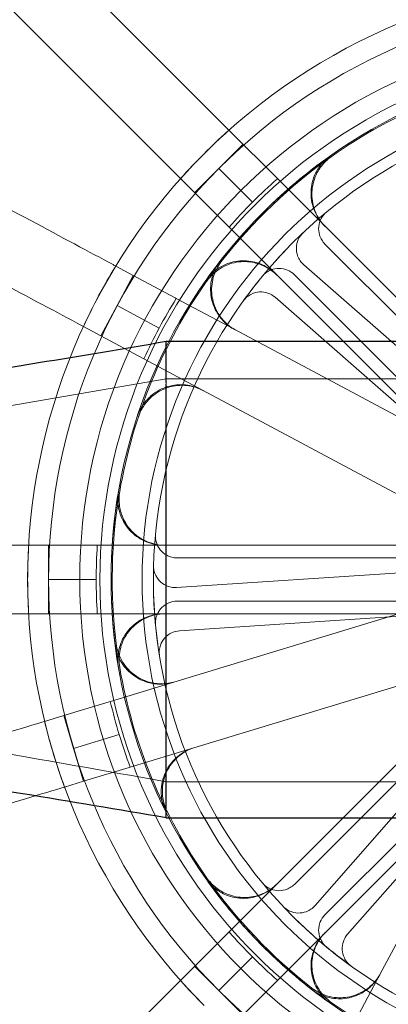
# Model space of a CAD drawing. Units: millimetres. Extents: x 622 to 8360, y 78 to 10896.
# Drawn here: x 3039 to 3065, y 4196 to 4264 of the extents above; entities that cross this region are included whole.
import ezdxf

# ---------------------------------------------------------------- set-up
doc = ezdxf.new("R2010")
doc.units = ezdxf.units.MM
doc.header["$LTSCALE"] = 40
for name, color, linetype, lineweight in [('Hidden Edges(Hillmar_metric)', 7, 'Continuous', 18), ('Overlay [based on Phantom Lines(Hillmar_metric)]', 7, 'Continuous', 25), ('Visible Edges(Hillmar_metric)', 7, 'Continuous', 25)]:
    doc.layers.add(name, color=color, linetype=linetype, lineweight=lineweight)

msp = doc.modelspace()

# ---------------------------------------------------------------- linework, layer by layer
at = {"layer": 'Hidden Edges(Hillmar_metric)'}
for p, q in [((3032.032, 4277.951), (3073.178, 4236.804)), ((3069.82, 4233.446), (3028.673, 4274.592)), ((3052.82, 4253.804), (3054.499, 4255.483)), ((3051.141, 4252.125), (3052.82, 4253.804)), ((3055.154, 4251.471), (3052.82, 4253.804)), ((3071.785, 4236.96), (3060.176, 4248.57)), ((3045.678, 4247.052), (3046.897, 4246.401)), ((3071.045, 4236.314), (3058.702, 4247.139)), ((3046.897, 4246.401), (3045.778, 4244.306)), ((3046.897, 4246.401), (3049.807, 4244.846)), ((3058.055, 4246.448), (3069.664, 4234.839)), ((3049.807, 4244.846), (3049.875, 4244.81)), ((3053.929, 4242.644), (3049.875, 4244.81)), ((3056.723, 4244.884), (3069.067, 4234.058)), ((3045.778, 4244.306), (3044.659, 4242.211)), ((3045.778, 4244.306), (3048.688, 4242.751)), ((3044.659, 4242.211), (3043.44, 4242.862)), ((3053.929, 4242.644), (3068.21, 4235.015)), ((3047.569, 4240.656), (3044.659, 4242.211)), ((3047.637, 4240.62), (3047.569, 4240.656)), ((3047.637, 4240.62), (3051.691, 4238.454)), ((3029.165, 4235.801), (3049.165, 4239.241)), ((3049.165, 4239.241), (3104.165, 4239.241)), ((3049.165, 4238.888), (3049.165, 4238.876)), ((3065.972, 4230.825), (3051.691, 4238.454)), ((3009.254, 4227.712), (3067.444, 4227.712)), ((3041.028, 4225.337), (3041.028, 4227.712)), ((3066.349, 4226.837), (3049.931, 4226.837)), ((3066.283, 4225.856), (3049.9, 4224.783)), ((3044.328, 4225.337), (3041.028, 4225.337)), ((3041.028, 4222.962), (3041.028, 4225.337)), ((3049.931, 4223.837), (3066.349, 4223.837)), ((3067.444, 4222.962), (3009.254, 4222.962)), ((3049.704, 4218.229), (3065.197, 4222.933)), ((3050.096, 4221.789), (3066.479, 4222.863)), ((3049.704, 4218.229), (3045.306, 4216.894)), ((3066.577, 4218.388), (3051.084, 4213.685)), ((3028.673, 4176.081), (3069.82, 4217.227)), ((3042.075, 4215.913), (3045.233, 4216.872)), ((3045.233, 4216.872), (3045.306, 4216.894)), ((3040.753, 4215.512), (3042.075, 4215.913)), ((3042.075, 4215.913), (3042.765, 4213.641)), ((3069.664, 4215.834), (3058.055, 4204.225)), ((3042.765, 4213.641), (3045.923, 4214.599)), ((3070.31, 4215.095), (3059.485, 4202.751)), ((3073.178, 4213.869), (3032.032, 4172.722)), ((3042.765, 4213.641), (3043.455, 4211.368)), ((3046.686, 4212.349), (3051.084, 4213.685)), ((3060.176, 4202.104), (3071.785, 4213.713)), ((3061.741, 4200.773), (3072.566, 4213.116)), ((3046.613, 4212.327), (3043.455, 4211.368)), ((3046.686, 4212.349), (3046.613, 4212.327)), ((3063.98, 4197.978), (3071.609, 4212.259)), ((3043.455, 4211.368), (3042.133, 4210.967)), ((3049.165, 4211.334), (3104.165, 4211.334)), ((3055.154, 4199.203), (3052.82, 4196.869)), ((3052.82, 4196.869), (3051.141, 4198.549)), ((3063.98, 4197.978), (3061.814, 4193.924)), ((3054.499, 4195.19), (3052.82, 4196.869))]:
    msp.add_line(p, q, dxfattribs=at)
for radius in [75.442, 38.1, 38.1, 36.703, 35.934, 33.782, 33]:
    msp.add_circle((3081.287, 4225.337), radius, dxfattribs=at)
for radius, start, end in [(76.2, 300.63055, 239.2841), (41.708, 90, 135), (40.259, 90, 135), (35.852, 99.77855, 125.22145), (41.708, 135, 180), (35.934, 125.24627, 144.75373), (35.852, 125.22145, 142.11053), (40.259, 135, 180), (36.959, 131.31577, 135), (36.959, 135, 138.68423), (33, 133.28516, 144.21501), (35.852, 144.77855, 170.22145), (36.959, 148.20485, 151.88909), (36.959, 151.88909, 155.57332), (35.934, 170.24627, 189.75373), (35.852, 170.22145, 187.11053), (36.959, 176.31577, 180), (33, 178.28516, 189.21501), (41.708, 180, 225), (40.259, 180, 225), (36.959, 180, 183.68423), (35.852, 189.77855, 215.22145), (36.959, 193.20485, 196.88909), (36.959, 196.88909, 200.57332), (35.934, 215.24627, 234.75373), (35.852, 215.22145, 232.11053), (33, 223.28516, 234.21501), (36.959, 221.31577, 225), (36.959, 225, 228.68423), (40.259, 225, 270), (35.852, 234.77855, 260.22145)]:
    msp.add_arc((3081.287, 4225.337), radius, start, end, dxfattribs=at)
for points, knots in [([(3045.678, 4247.052), (3045.619, 4247.083), (3045.56, 4247.114), (3043.857, 4248.024), (3041.9, 4249.07), (3037.684, 4251.322), (3035.427, 4252.528), (3031.133, 4254.822), (3028.701, 4256.121), (3023.731, 4258.775), (3021.194, 4260.131), (3018.871, 4261.372)], [15.766713, 15.766713, 15.766713, 15.766713, 15.794929, 15.794929, 16.585401, 16.585401, 17.375874, 17.375874, 18.166089, 18.166089, 18.956305, 18.956305, 18.956305, 18.956305]), ([(3016.633, 4257.182), (3018.956, 4255.941), (3021.493, 4254.586), (3026.463, 4251.931), (3028.895, 4250.632), (3033.189, 4248.338), (3035.446, 4247.132), (3039.662, 4244.88), (3041.619, 4243.835), (3043.322, 4242.925), (3043.381, 4242.894), (3043.44, 4242.862)], [6.317152, 6.317152, 6.317152, 6.317152, 7.107367, 7.107367, 7.897583, 7.897583, 8.688055, 8.688055, 9.478527, 9.478527, 9.506743, 9.506743, 9.506743, 9.506743]), ([(3060.137, 4249.845), (3059.845, 4250.138), (3059.613, 4250.484), (3059.294, 4251.247), (3059.21, 4251.656), (3059.205, 4252.483), (3059.283, 4252.893), (3059.551, 4253.558), (3059.704, 4253.822), (3060.081, 4254.298), (3060.302, 4254.508), (3060.55, 4254.683)], [0, 0, 0, 0, 0.124039, 0.124039, 0.2480755, 0.2480755, 0.372107, 0.372107, 0.4631854, 0.4631854, 0.5542637, 0.5542637, 0.5542637, 0.5542637]), ([(3060.196, 4249.786), (3059.904, 4250.079), (3059.672, 4250.425), (3059.353, 4251.188), (3059.269, 4251.597), (3059.264, 4252.424), (3059.342, 4252.834), (3059.61, 4253.499), (3059.763, 4253.763), (3060.14, 4254.24), (3060.362, 4254.45), (3060.61, 4254.625)], [0, 0, 0, 0, 0.124039, 0.124039, 0.2480755, 0.2480755, 0.372107, 0.372107, 0.4632546, 0.4632546, 0.5544019, 0.5544019, 0.5544019, 0.5544019]), ([(3060.281, 4250.787), (3060.131, 4250.663), (3060.006, 4250.511), (3059.822, 4250.166), (3059.764, 4249.978), (3059.724, 4249.589), (3059.742, 4249.393), (3059.833, 4249.086), (3059.883, 4248.971), (3060.011, 4248.757), (3060.088, 4248.658), (3060.176, 4248.57)], [0, 0, 0, 0, 0.0585775, 0.0585775, 0.1171619, 0.1171619, 0.1757659, 0.1757659, 0.2131869, 0.2131869, 0.2506093, 0.2506093, 0.2506093, 0.2506093]), ([(3058.662, 4249.359), (3058.52, 4249.225), (3058.405, 4249.065), (3058.244, 4248.709), (3058.198, 4248.517), (3058.184, 4248.127), (3058.215, 4247.932), (3058.326, 4247.632), (3058.383, 4247.521), (3058.525, 4247.315), (3058.608, 4247.221), (3058.702, 4247.139)], [0, 0, 0, 0, 0.0585775, 0.0585775, 0.1171619, 0.1171619, 0.1757659, 0.1757659, 0.2131869, 0.2131869, 0.2506093, 0.2506093, 0.2506093, 0.2506093]), ([(3051.941, 4246.074), (3052.179, 4246.412), (3052.481, 4246.699), (3053.179, 4247.143), (3053.568, 4247.295), (3054.382, 4247.44), (3054.799, 4247.433), (3055.5, 4247.281), (3055.786, 4247.175), (3056.32, 4246.884), (3056.564, 4246.701), (3056.779, 4246.487)], [0, 0, 0, 0, 0.1240252, 0.1240252, 0.2480512, 0.2480512, 0.3720815, 0.3720815, 0.4631719, 0.4631719, 0.5542629, 0.5542629, 0.5542629, 0.5542629]), ([(3051.999, 4246.014), (3052.237, 4246.352), (3052.54, 4246.64), (3053.237, 4247.083), (3053.626, 4247.235), (3054.44, 4247.381), (3054.857, 4247.374), (3055.558, 4247.222), (3055.845, 4247.116), (3056.378, 4246.825), (3056.623, 4246.643), (3056.838, 4246.428)], [0, 0, 0, 0, 0.1240252, 0.1240252, 0.2480512, 0.2480512, 0.3720815, 0.3720815, 0.4632411, 0.4632411, 0.5544011, 0.5544011, 0.5544011, 0.5544011]), ([(3052.919, 4247.393), (3052.665, 4247.067), (3052.477, 4246.694), (3052.256, 4245.897), (3052.224, 4245.481), (3052.321, 4244.66), (3052.449, 4244.263), (3052.798, 4243.636), (3052.983, 4243.393), (3053.416, 4242.968), (3053.661, 4242.787), (3053.929, 4242.644)], [0, 0, 0, 0, 0.1240252, 0.1240252, 0.2480512, 0.2480512, 0.3720815, 0.3720815, 0.4631719, 0.4631719, 0.5542629, 0.5542629, 0.5542629, 0.5542629]), ([(3052.993, 4247.355), (3052.739, 4247.029), (3052.552, 4246.656), (3052.33, 4245.859), (3052.297, 4245.443), (3052.394, 4244.622), (3052.523, 4244.225), (3052.871, 4243.598), (3053.056, 4243.355), (3053.489, 4242.928), (3053.735, 4242.748), (3054.003, 4242.604)], [0, 0, 0, 0, 0.1240252, 0.1240252, 0.2480512, 0.2480512, 0.3720815, 0.3720815, 0.4632411, 0.4632411, 0.5544011, 0.5544011, 0.5544011, 0.5544011]), ([(3058.055, 4246.448), (3057.916, 4246.586), (3057.752, 4246.696), (3057.392, 4246.847), (3057.199, 4246.887), (3056.808, 4246.889), (3056.614, 4246.852), (3056.317, 4246.733), (3056.208, 4246.672), (3056.007, 4246.525), (3055.916, 4246.439), (3055.837, 4246.343)], [0, 0, 0, 0, 0.0586359, 0.0586359, 0.1172613, 0.1172613, 0.1758655, 0.1758655, 0.2132395, 0.2132395, 0.2506126, 0.2506126, 0.2506126, 0.2506126]), ([(3056.723, 4244.884), (3056.577, 4245.012), (3056.406, 4245.111), (3056.036, 4245.238), (3055.841, 4245.265), (3055.451, 4245.242), (3055.26, 4245.192), (3054.971, 4245.054), (3054.866, 4244.986), (3054.675, 4244.826), (3054.59, 4244.734), (3054.517, 4244.633)], [0, 0, 0, 0, 0.0586359, 0.0586359, 0.1172613, 0.1172613, 0.1758655, 0.1758655, 0.2132395, 0.2132395, 0.2506126, 0.2506126, 0.2506126, 0.2506126]), ([(3051.691, 4238.454), (3051.327, 4238.649), (3050.927, 4238.771), (3050.105, 4238.854), (3049.689, 4238.815), (3048.896, 4238.58), (3048.527, 4238.387), (3047.968, 4237.937), (3047.76, 4237.714), (3047.414, 4237.215), (3047.277, 4236.942), (3047.182, 4236.654)], [0, 0, 0, 0, 0.124039, 0.124039, 0.2480755, 0.2480755, 0.372107, 0.372107, 0.4631854, 0.4631854, 0.5542637, 0.5542637, 0.5542637, 0.5542637]), ([(3051.765, 4238.415), (3051.4, 4238.61), (3051.001, 4238.731), (3050.178, 4238.815), (3049.763, 4238.776), (3048.97, 4238.541), (3048.6, 4238.347), (3048.042, 4237.897), (3047.833, 4237.674), (3047.487, 4237.175), (3047.351, 4236.902), (3047.255, 4236.613)], [0, 0, 0, 0, 0.124039, 0.124039, 0.2480755, 0.2480755, 0.372107, 0.372107, 0.4632546, 0.4632546, 0.5544019, 0.5544019, 0.5544019, 0.5544019]), ([(3049.002, 4227.712), (3048.588, 4227.712), (3048.179, 4227.792), (3047.414, 4228.106), (3047.066, 4228.336), (3046.477, 4228.917), (3046.242, 4229.262), (3045.961, 4229.922), (3045.883, 4230.217), (3045.813, 4230.82), (3045.821, 4231.125), (3045.873, 4231.424)], [0, 0, 0, 0, 0.124039, 0.124039, 0.2480755, 0.2480755, 0.372107, 0.372107, 0.4631854, 0.4631854, 0.5542637, 0.5542637, 0.5542637, 0.5542637]), ([(3049.085, 4227.712), (3048.672, 4227.712), (3048.262, 4227.792), (3047.497, 4228.106), (3047.149, 4228.336), (3046.561, 4228.917), (3046.326, 4229.262), (3046.045, 4229.922), (3045.967, 4230.218), (3045.896, 4230.821), (3045.905, 4231.126), (3045.956, 4231.426)], [0, 0, 0, 0, 0.124039, 0.124039, 0.2480755, 0.2480755, 0.372107, 0.372107, 0.4632546, 0.4632546, 0.5544019, 0.5544019, 0.5544019, 0.5544019]), ([(3048.437, 4228.479), (3048.419, 4228.285), (3048.438, 4228.089), (3048.552, 4227.715), (3048.644, 4227.541), (3048.891, 4227.238), (3049.043, 4227.112), (3049.324, 4226.959), (3049.44, 4226.914), (3049.682, 4226.852), (3049.806, 4226.837), (3049.931, 4226.837)], [0, 0, 0, 0, 0.0585775, 0.0585775, 0.1171619, 0.1171619, 0.1757659, 0.1757659, 0.2131869, 0.2131869, 0.2506093, 0.2506093, 0.2506093, 0.2506093]), ([(3048.302, 4226.324), (3048.296, 4226.129), (3048.329, 4225.935), (3048.466, 4225.569), (3048.57, 4225.401), (3048.836, 4225.115), (3048.995, 4224.999), (3049.286, 4224.865), (3049.405, 4224.827), (3049.651, 4224.782), (3049.776, 4224.774), (3049.9, 4224.783)], [0, 0, 0, 0, 0.0585775, 0.0585775, 0.1171619, 0.1171619, 0.1757659, 0.1757659, 0.2131869, 0.2131869, 0.2506093, 0.2506093, 0.2506093, 0.2506093]), ([(3049.931, 4223.837), (3049.736, 4223.837), (3049.542, 4223.798), (3049.18, 4223.65), (3049.016, 4223.541), (3048.738, 4223.267), (3048.627, 4223.104), (3048.502, 4222.809), (3048.467, 4222.689), (3048.429, 4222.443), (3048.426, 4222.318), (3048.437, 4222.194)], [0, 0, 0, 0, 0.0586359, 0.0586359, 0.1172613, 0.1172613, 0.1758655, 0.1758655, 0.2132395, 0.2132395, 0.2506126, 0.2506126, 0.2506126, 0.2506126]), ([(3045.873, 4219.249), (3045.803, 4219.656), (3045.813, 4220.074), (3045.993, 4220.881), (3046.16, 4221.263), (3046.633, 4221.941), (3046.933, 4222.231), (3047.536, 4222.62), (3047.814, 4222.747), (3048.396, 4222.918), (3048.698, 4222.962), (3049.002, 4222.962)], [0, 0, 0, 0, 0.1240252, 0.1240252, 0.2480512, 0.2480512, 0.3720815, 0.3720815, 0.4631719, 0.4631719, 0.5542629, 0.5542629, 0.5542629, 0.5542629]), ([(3045.956, 4219.248), (3045.886, 4219.655), (3045.896, 4220.072), (3046.076, 4220.879), (3046.243, 4221.261), (3046.716, 4221.94), (3047.016, 4222.23), (3047.619, 4222.619), (3047.896, 4222.746), (3048.479, 4222.918), (3048.782, 4222.962), (3049.085, 4222.962)], [0, 0, 0, 0, 0.1240252, 0.1240252, 0.2480512, 0.2480512, 0.3720815, 0.3720815, 0.4632411, 0.4632411, 0.5544011, 0.5544011, 0.5544011, 0.5544011]), ([(3050.096, 4221.789), (3049.901, 4221.776), (3049.711, 4221.725), (3049.36, 4221.554), (3049.202, 4221.434), (3048.943, 4221.142), (3048.843, 4220.972), (3048.737, 4220.67), (3048.711, 4220.548), (3048.689, 4220.3), (3048.693, 4220.175), (3048.713, 4220.052)], [0, 0, 0, 0, 0.0586359, 0.0586359, 0.1172613, 0.1172613, 0.1758655, 0.1758655, 0.2132395, 0.2132395, 0.2506126, 0.2506126, 0.2506126, 0.2506126]), ([(3045.631, 4220.873), (3045.683, 4220.463), (3045.814, 4220.067), (3046.22, 4219.347), (3046.492, 4219.03), (3047.141, 4218.518), (3047.513, 4218.328), (3048.202, 4218.131), (3048.505, 4218.09), (3049.112, 4218.095), (3049.414, 4218.141), (3049.704, 4218.229)], [0, 0, 0, 0, 0.1240252, 0.1240252, 0.2480512, 0.2480512, 0.3720815, 0.3720815, 0.4631719, 0.4631719, 0.5542629, 0.5542629, 0.5542629, 0.5542629]), ([(3045.711, 4220.899), (3045.762, 4220.488), (3045.893, 4220.092), (3046.299, 4219.372), (3046.571, 4219.055), (3047.22, 4218.543), (3047.592, 4218.353), (3048.281, 4218.156), (3048.584, 4218.114), (3049.192, 4218.119), (3049.494, 4218.165), (3049.784, 4218.254)], [0, 0, 0, 0, 0.1240252, 0.1240252, 0.2480512, 0.2480512, 0.3720815, 0.3720815, 0.4632411, 0.4632411, 0.5544011, 0.5544011, 0.5544011, 0.5544011]), ([(3040.753, 4215.512), (3040.689, 4215.492), (3040.625, 4215.473), (3038.778, 4214.912), (3036.654, 4214.267), (3032.081, 4212.879), (3029.632, 4212.135), (3024.974, 4210.721), (3022.335, 4209.92), (3016.944, 4208.283), (3014.192, 4207.447), (3011.671, 4206.682)], [15.766713, 15.766713, 15.766713, 15.766713, 15.794929, 15.794929, 16.585401, 16.585401, 17.375874, 17.375874, 18.166089, 18.166089, 18.956305, 18.956305, 18.956305, 18.956305]), ([(3049.165, 4211.334), (3045.833, 4211.924), (3042.501, 4212.515), (3037.502, 4213.401), (3035.836, 4213.696), (3033.336, 4214.138), (3032.502, 4214.286), (3031.251, 4214.507), (3030.833, 4214.581), (3029.995, 4214.728), (3029.565, 4214.804), (3029.165, 4214.872)], [0, 0, 0, 0, 1.015369, 1.015369, 1.523093, 1.523093, 1.77707, 1.77707, 1.904317, 1.904317, 2.032826, 2.032826, 2.032826, 2.032826]), ([(3051.084, 4213.685), (3050.689, 4213.564), (3050.32, 4213.368), (3049.679, 4212.846), (3049.413, 4212.524), (3049.019, 4211.797), (3048.894, 4211.399), (3048.817, 4210.686), (3048.828, 4210.381), (3048.936, 4209.784), (3049.033, 4209.494), (3049.169, 4209.223)], [0, 0, 0, 0, 0.124039, 0.124039, 0.2480755, 0.2480755, 0.372107, 0.372107, 0.4631854, 0.4631854, 0.5542637, 0.5542637, 0.5542637, 0.5542637]), ([(3051.164, 4213.709), (3050.769, 4213.589), (3050.4, 4213.392), (3049.759, 4212.87), (3049.493, 4212.548), (3049.099, 4211.822), (3048.974, 4211.423), (3048.897, 4210.71), (3048.908, 4210.405), (3049.016, 4209.807), (3049.113, 4209.517), (3049.249, 4209.246)], [0, 0, 0, 0, 0.124039, 0.124039, 0.2480755, 0.2480755, 0.372107, 0.372107, 0.4632546, 0.4632546, 0.5544019, 0.5544019, 0.5544019, 0.5544019]), ([(3013.051, 4202.137), (3015.572, 4202.902), (3018.324, 4203.738), (3023.715, 4205.375), (3026.354, 4206.176), (3031.012, 4207.59), (3033.461, 4208.334), (3038.034, 4209.722), (3040.158, 4210.367), (3042.005, 4210.928), (3042.069, 4210.947), (3042.133, 4210.967)], [6.317152, 6.317152, 6.317152, 6.317152, 7.107367, 7.107367, 7.897583, 7.897583, 8.688055, 8.688055, 9.478527, 9.478527, 9.506743, 9.506743, 9.506743, 9.506743]), ([(3056.779, 4204.187), (3056.486, 4203.894), (3056.14, 4203.662), (3055.377, 4203.343), (3054.968, 4203.259), (3054.141, 4203.254), (3053.731, 4203.332), (3053.066, 4203.6), (3052.802, 4203.753), (3052.326, 4204.13), (3052.116, 4204.351), (3051.941, 4204.599)], [0, 0, 0, 0, 0.124039, 0.124039, 0.2480755, 0.2480755, 0.372107, 0.372107, 0.4631854, 0.4631854, 0.5542637, 0.5542637, 0.5542637, 0.5542637]), ([(3056.838, 4204.246), (3056.545, 4203.953), (3056.199, 4203.721), (3055.436, 4203.402), (3055.027, 4203.318), (3054.2, 4203.313), (3053.79, 4203.391), (3053.125, 4203.659), (3052.861, 4203.812), (3052.384, 4204.189), (3052.174, 4204.411), (3051.999, 4204.659)], [0, 0, 0, 0, 0.124039, 0.124039, 0.2480755, 0.2480755, 0.372107, 0.372107, 0.4632546, 0.4632546, 0.5544019, 0.5544019, 0.5544019, 0.5544019]), ([(3055.837, 4204.33), (3055.961, 4204.18), (3056.113, 4204.055), (3056.458, 4203.871), (3056.646, 4203.813), (3057.035, 4203.773), (3057.231, 4203.792), (3057.538, 4203.882), (3057.653, 4203.932), (3057.867, 4204.06), (3057.966, 4204.137), (3058.055, 4204.225)], [0, 0, 0, 0, 0.0585775, 0.0585775, 0.1171619, 0.1171619, 0.1757659, 0.1757659, 0.2131869, 0.2131869, 0.2506093, 0.2506093, 0.2506093, 0.2506093]), ([(3057.265, 4202.711), (3057.399, 4202.569), (3057.559, 4202.454), (3057.915, 4202.293), (3058.107, 4202.248), (3058.497, 4202.233), (3058.692, 4202.264), (3058.992, 4202.375), (3059.104, 4202.432), (3059.309, 4202.574), (3059.403, 4202.657), (3059.485, 4202.751)], [0, 0, 0, 0, 0.0585775, 0.0585775, 0.1171619, 0.1171619, 0.1757659, 0.1757659, 0.2131869, 0.2131869, 0.2506093, 0.2506093, 0.2506093, 0.2506093]), ([(3060.176, 4202.104), (3060.038, 4201.965), (3059.928, 4201.802), (3059.777, 4201.441), (3059.738, 4201.248), (3059.735, 4200.857), (3059.772, 4200.663), (3059.891, 4200.366), (3059.952, 4200.257), (3060.099, 4200.056), (3060.185, 4199.965), (3060.281, 4199.886)], [0, 0, 0, 0, 0.0586359, 0.0586359, 0.1172613, 0.1172613, 0.1758655, 0.1758655, 0.2132395, 0.2132395, 0.2506126, 0.2506126, 0.2506126, 0.2506126]), ([(3060.61, 4196.048), (3060.273, 4196.287), (3059.985, 4196.589), (3059.541, 4197.286), (3059.389, 4197.675), (3059.243, 4198.489), (3059.251, 4198.906), (3059.402, 4199.608), (3059.508, 4199.894), (3059.799, 4200.428), (3059.982, 4200.672), (3060.196, 4200.887)], [0, 0, 0, 0, 0.1240252, 0.1240252, 0.2480512, 0.2480512, 0.3720815, 0.3720815, 0.4632411, 0.4632411, 0.5544011, 0.5544011, 0.5544011, 0.5544011]), ([(3060.55, 4195.99), (3060.212, 4196.228), (3059.925, 4196.531), (3059.481, 4197.228), (3059.33, 4197.617), (3059.184, 4198.431), (3059.192, 4198.849), (3059.343, 4199.549), (3059.449, 4199.836), (3059.74, 4200.369), (3059.923, 4200.613), (3060.137, 4200.828)], [0, 0, 0, 0, 0.1240252, 0.1240252, 0.2480512, 0.2480512, 0.3720815, 0.3720815, 0.4631719, 0.4631719, 0.5542629, 0.5542629, 0.5542629, 0.5542629]), ([(3061.741, 4200.773), (3061.612, 4200.626), (3061.513, 4200.455), (3061.386, 4200.085), (3061.359, 4199.89), (3061.382, 4199.5), (3061.432, 4199.309), (3061.57, 4199.021), (3061.638, 4198.915), (3061.798, 4198.724), (3061.89, 4198.639), (3061.991, 4198.566)], [0, 0, 0, 0, 0.0586359, 0.0586359, 0.1172613, 0.1172613, 0.1758655, 0.1758655, 0.2132395, 0.2132395, 0.2506126, 0.2506126, 0.2506126, 0.2506126]), ([(3059.231, 4196.968), (3059.557, 4196.714), (3059.93, 4196.526), (3060.727, 4196.305), (3061.143, 4196.273), (3061.964, 4196.37), (3062.361, 4196.498), (3062.988, 4196.847), (3063.231, 4197.032), (3063.657, 4197.465), (3063.837, 4197.711), (3063.98, 4197.978)], [0, 0, 0, 0, 0.1240252, 0.1240252, 0.2480512, 0.2480512, 0.3720815, 0.3720815, 0.4631719, 0.4631719, 0.5542629, 0.5542629, 0.5542629, 0.5542629]), ([(3059.269, 4197.042), (3059.596, 4196.788), (3059.968, 4196.601), (3060.765, 4196.379), (3061.181, 4196.347), (3062.002, 4196.443), (3062.399, 4196.572), (3063.026, 4196.92), (3063.269, 4197.105), (3063.696, 4197.538), (3063.877, 4197.784), (3064.02, 4198.052)], [0, 0, 0, 0, 0.1240252, 0.1240252, 0.2480512, 0.2480512, 0.3720815, 0.3720815, 0.4632411, 0.4632411, 0.5544011, 0.5544011, 0.5544011, 0.5544011])]:
    msp.add_open_spline(points, degree=3, knots=knots, dxfattribs=at)
for points in [[(3053.522, 4256.46), (3052.919, 4255.922), (3052.342, 4255.375), (3051.795, 4254.829)], [(3051.795, 4254.829), (3051.249, 4254.282), (3050.702, 4253.705), (3050.164, 4253.102)], [(3044.499, 4244.989), (3044.863, 4245.67), (3045.257, 4246.361), (3045.678, 4247.052)], [(3043.44, 4242.862), (3043.78, 4243.596), (3044.135, 4244.307), (3044.499, 4244.989)], [(3049.165, 4238.888), (3049.165, 4238.921), (3049.165, 4238.954), (3049.165, 4238.985)], [(3039.647, 4227.712), (3039.601, 4226.904), (3039.579, 4226.11), (3039.579, 4225.337)], [(3039.579, 4225.337), (3039.579, 4224.564), (3039.601, 4223.769), (3039.647, 4222.962)], [(3041.378, 4213.22), (3041.153, 4213.959), (3040.943, 4214.725), (3040.753, 4215.512)], [(3042.133, 4210.967), (3041.854, 4211.726), (3041.603, 4212.48), (3041.378, 4213.22)], [(3050.164, 4197.571), (3050.702, 4196.968), (3051.249, 4196.391), (3051.795, 4195.844)]]:
    msp.add_open_spline(points, degree=3, dxfattribs=at)
at = {"layer": 'Overlay [based on Phantom Lines(Hillmar_metric)]'}
for p, q in [((3049.165, 4241.837), (3104.165, 4241.837)), ((3049.165, 4211.687), (3049.165, 4238.876)), ((3049.165, 4208.837), (3104.165, 4208.837))]:
    msp.add_line(p, q, dxfattribs=at)
msp.add_arc((3047.746, 4409.769), 250, 232.28549, 270, dxfattribs=at)
for points, knots in [([(3029.165, 4238.672), (3030.69, 4238.857), (3032.285, 4239.088), (3036.022, 4239.656), (3038.184, 4240.006), (3043.286, 4240.845), (3046.227, 4241.339), (3049.165, 4241.837)], [0, 0, 0, 0, 0.479854, 0.479854, 1.135483, 1.135483, 2.03282, 2.03282, 2.03282, 2.03282]), ([(3049.165, 4238.987), (3049.165, 4239.751), (3049.165, 4240.51), (3049.165, 4241.04), (3049.165, 4241.435), (3049.165, 4241.702), (3049.165, 4241.797), (3049.165, 4241.823), (3049.165, 4241.836), (3049.165, 4241.835)], [0, 0, 0, 0, 0.2561445, 0.2561445, 0.2561445, 0.446679, 0.446679, 0.446679, 0.5, 0.5, 0.5, 0.5]), ([(3049.165, 4208.837), (3045.863, 4209.395), (3042.557, 4209.952), (3035.884, 4211.04), (3032.411, 4211.608), (3029.165, 4212.002)], [0, 0, 0, 0, 1.008534, 1.008534, 2.029872, 2.029872, 2.029872, 2.029872]), ([(3049.165, 4208.838), (3049.165, 4208.842), (3049.165, 4209.087), (3049.165, 4209.53), (3049.165, 4209.604), (3049.165, 4209.684), (3049.165, 4209.768)], [0.5, 0.5, 0.5, 0.5, 0.7267187, 0.7267187, 0.7267187, 0.7649564, 0.7649564, 0.7649564, 0.7649564])]:
    msp.add_open_spline(points, degree=3, knots=knots, dxfattribs=at)
msp.add_open_spline([(3049.165, 4209.768), (3049.165, 4210.289), (3049.165, 4210.985), (3049.165, 4211.687)], degree=3, dxfattribs=at)
at = {"layer": 'Visible Edges(Hillmar_metric)'}
for p, q in [((3049.165, 4241.837), (3104.165, 4241.837)), ((3049.165, 4211.687), (3049.165, 4238.876)), ((3049.165, 4208.837), (3104.165, 4208.837))]:
    msp.add_line(p, q, dxfattribs=at)
msp.add_arc((3047.746, 4409.769), 250, 232.28549, 270, dxfattribs=at)
for points, knots in [([(3029.165, 4238.672), (3030.69, 4238.857), (3032.285, 4239.088), (3036.022, 4239.656), (3038.184, 4240.006), (3043.286, 4240.845), (3046.227, 4241.339), (3049.165, 4241.837)], [0, 0, 0, 0, 0.479854, 0.479854, 1.135483, 1.135483, 2.03282, 2.03282, 2.03282, 2.03282]), ([(3049.165, 4238.987), (3049.165, 4239.751), (3049.165, 4240.51), (3049.165, 4241.04), (3049.165, 4241.435), (3049.165, 4241.702), (3049.165, 4241.797), (3049.165, 4241.823), (3049.165, 4241.836), (3049.165, 4241.835)], [0, 0, 0, 0, 0.2561445, 0.2561445, 0.2561445, 0.446679, 0.446679, 0.446679, 0.5, 0.5, 0.5, 0.5]), ([(3049.165, 4208.837), (3045.863, 4209.395), (3042.557, 4209.952), (3035.884, 4211.04), (3032.411, 4211.608), (3029.165, 4212.002)], [0, 0, 0, 0, 1.008534, 1.008534, 2.029872, 2.029872, 2.029872, 2.029872]), ([(3049.165, 4208.838), (3049.165, 4208.842), (3049.165, 4209.087), (3049.165, 4209.53), (3049.165, 4209.604), (3049.165, 4209.684), (3049.165, 4209.768)], [0.5, 0.5, 0.5, 0.5, 0.7267187, 0.7267187, 0.7267187, 0.7649564, 0.7649564, 0.7649564, 0.7649564])]:
    msp.add_open_spline(points, degree=3, knots=knots, dxfattribs=at)
msp.add_open_spline([(3049.165, 4209.768), (3049.165, 4210.289), (3049.165, 4210.985), (3049.165, 4211.687)], degree=3, dxfattribs=at)

doc.saveas('drawing.dxf')
